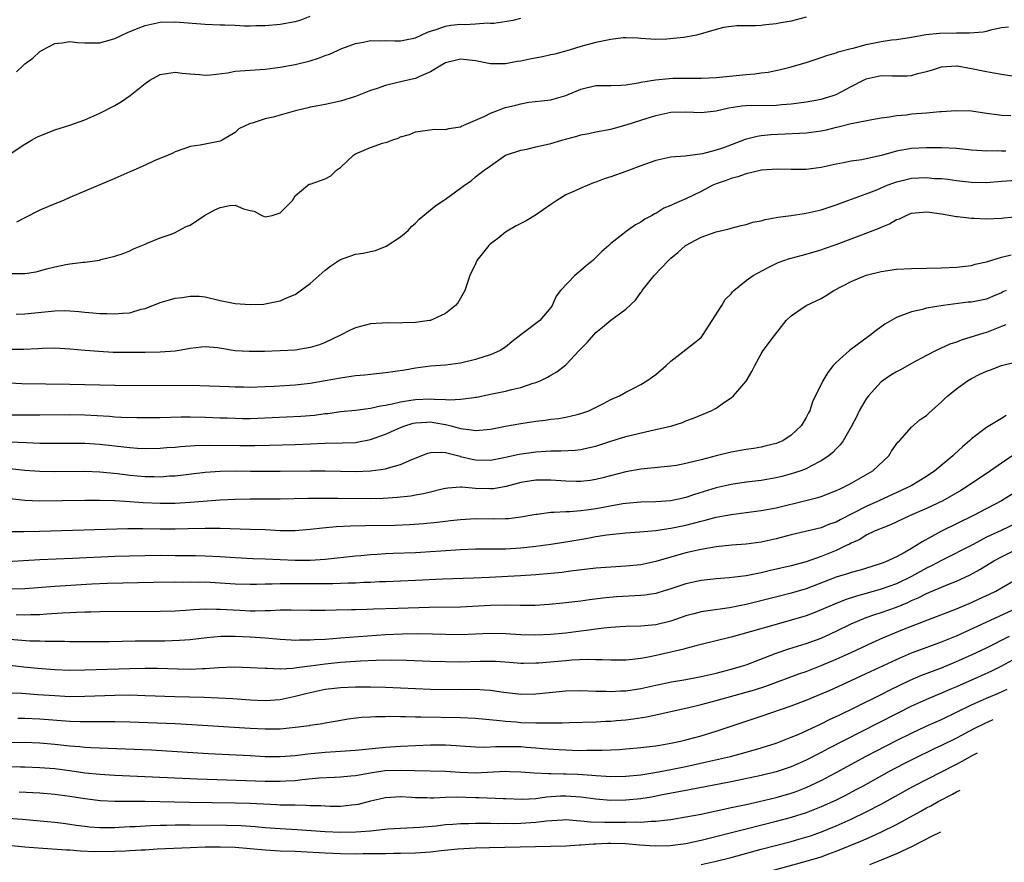
# Model space of a CAD drawing. Units: inches. Extents: x 2502000 to 2503769, y 1473000 to 1476000.
# Drawn here: x 2502392 to 2502523, y 1473313 to 1473425 of the extents above; entities that cross this region are included whole.
import ezdxf

# ---------------------------------------------------------------- set-up
doc = ezdxf.new("R2010")
doc.units = ezdxf.units.IN
doc.header["$MEASUREMENT"] = 0
doc.layers.add('LD25021473_2ft', color=26, linetype='Continuous')

msp = doc.modelspace()

# ---------------------------------------------------------------- linework, layer by layer
at = {"layer": 'LD25021473_2ft'}
for points, elevation in [([(2502391.9, 1473418.1), (2502392.81, 1473419), (2502393, 1473419.17), (2502394.07, 1473419.93), (2502395, 1473420.82), (2502395.3, 1473421), (2502397, 1473421.88), (2502397.98, 1473421.98), (2502399, 1473422.14), (2502400, 1473422), (2502401, 1473421.96), (2502403, 1473421.98), (2502405, 1473422.55), (2502406.66, 1473423.34), (2502408.07, 1473423.93), (2502409, 1473424.27), (2502411, 1473424.71), (2502413, 1473424.78), (2502417, 1473424.44), (2502419, 1473424.37), (2502419.63, 1473424.37), (2502421, 1473424.31), (2502422.23, 1473424.23), (2502423, 1473424.23), (2502423.73, 1473424.27), (2502425, 1473424.26), (2502427, 1473424.44), (2502429, 1473424.79), (2502429.66, 1473425), (2502431, 1473425.53)], 8408), ([(2502390.9, 1473407.1), (2502393, 1473408.48), (2502393.89, 1473409), (2502394.6, 1473409.4), (2502395, 1473409.59), (2502396, 1473410), (2502397, 1473410.37), (2502399, 1473411.01), (2502401, 1473411.73), (2502403, 1473412.59), (2502405, 1473413.62), (2502405.85, 1473414.15), (2502407.04, 1473414.96), (2502409, 1473416.56), (2502409.63, 1473417), (2502411, 1473417.76), (2502411.87, 1473417.87), (2502413, 1473418.06), (2502413.93, 1473417.93), (2502415, 1473417.82), (2502416.26, 1473417.74), (2502417, 1473417.66), (2502417.7, 1473417.7), (2502419.99, 1473417.99), (2502421, 1473418.18), (2502423, 1473418.34), (2502423.64, 1473418.36), (2502425, 1473418.47), (2502427, 1473418.71), (2502429, 1473419.09), (2502431, 1473419.58), (2502432.09, 1473419.91), (2502433, 1473420.27), (2502433.56, 1473420.44), (2502435.19, 1473421.19), (2502437, 1473421.87), (2502438.07, 1473422.07), (2502439, 1473422.28), (2502440.23, 1473422.23), (2502441, 1473422.29), (2502442.23, 1473422.23), (2502443, 1473422.24), (2502445, 1473422.65), (2502446.61, 1473423.39), (2502447, 1473423.53), (2502447.73, 1473423.73), (2502449, 1473424.19), (2502449.7, 1473424.3), (2502451, 1473424.44), (2502451.58, 1473424.42), (2502453, 1473424.5), (2502454.61, 1473424.61), (2502455, 1473424.57), (2502455.43, 1473424.57), (2502457.17, 1473424.83), (2502458.01, 1473425), (2502459, 1473425.25)], 8410), ([(2502391.27, 1473391.27), (2502393, 1473391.27), (2502394.5, 1473391.5), (2502395.87, 1473391.87), (2502397, 1473392.16), (2502398.45, 1473392.45), (2502399, 1473392.55), (2502400.78, 1473392.78), (2502401, 1473392.79), (2502402.94, 1473393.06), (2502403.12, 1473393.12), (2502405, 1473393.56), (2502406.08, 1473393.92), (2502407, 1473394.3), (2502407.45, 1473394.55), (2502408.58, 1473395), (2502409, 1473395.19), (2502409.28, 1473395.28), (2502411, 1473396), (2502412.49, 1473396.49), (2502413, 1473396.72), (2502414.48, 1473397.52), (2502415, 1473397.71), (2502416.9, 1473399), (2502418.28, 1473399.72), (2502419, 1473400.07), (2502420.31, 1473400.31), (2502421, 1473400.35), (2502422.12, 1473399.88), (2502423, 1473399.66), (2502423.54, 1473399.54), (2502424.54, 1473399), (2502425, 1473398.82), (2502425.93, 1473399), (2502427, 1473399.33), (2502428.61, 1473401), (2502429, 1473401.62), (2502430.65, 1473403), (2502430.85, 1473403.15), (2502431, 1473403.16), (2502432.34, 1473403.66), (2502433, 1473403.85), (2502433.73, 1473404.27), (2502434.5, 1473405), (2502435, 1473405.39), (2502436.73, 1473407), (2502437, 1473407.17), (2502439, 1473408.05), (2502440.6, 1473408.6), (2502441, 1473408.71), (2502441.24, 1473408.76), (2502441.85, 1473409), (2502442.71, 1473409.29), (2502443, 1473409.44), (2502444.22, 1473409.78), (2502445, 1473410.12), (2502447.52, 1473410.48), (2502449, 1473410.41), (2502449.42, 1473410.58), (2502451, 1473410.78), (2502451.14, 1473410.86), (2502453, 1473411.66), (2502454.21, 1473412.21), (2502455, 1473412.61), (2502456.04, 1473413), (2502456.73, 1473413.27), (2502457, 1473413.35), (2502458.35, 1473413.65), (2502459, 1473413.86), (2502460.07, 1473414.07), (2502461.77, 1473414.23), (2502463, 1473414.38), (2502463.47, 1473414.53), (2502465, 1473414.97), (2502467, 1473415.81), (2502469, 1473416.27), (2502471, 1473416.29), (2502472.33, 1473416.33), (2502473, 1473416.39), (2502474.64, 1473416.64), (2502475, 1473416.72), (2502476.95, 1473417.05), (2502478.77, 1473417.23), (2502479.26, 1473417.26), (2502481.28, 1473417.28), (2502483, 1473417.25), (2502485, 1473417.34), (2502489, 1473417.75), (2502490.16, 1473417.84), (2502491, 1473417.96), (2502491.93, 1473418.07), (2502493.6, 1473418.4), (2502495, 1473418.75), (2502497, 1473419.35), (2502499, 1473420), (2502499.73, 1473420.27), (2502501, 1473420.63), (2502501.25, 1473420.75), (2502503, 1473421.21), (2502503.27, 1473421.27), (2502505, 1473421.75), (2502507, 1473422.16), (2502508.36, 1473422.36), (2502509, 1473422.42), (2502511, 1473422.72), (2502512.94, 1473423.06), (2502514.73, 1473423.27), (2502517, 1473423.31), (2502518.72, 1473423.28), (2502520.57, 1473423.43), (2502521, 1473423.53), (2502521.75, 1473423.75), (2502523, 1473424.01), (2502523.91, 1473424.09)], 8414), ([(2502497, 1473425.36), (2502495, 1473424.86), (2502493.42, 1473424.58), (2502493, 1473424.48), (2502491.64, 1473424.36), (2502491, 1473424.29), (2502490.24, 1473424.24), (2502487.78, 1473424.22), (2502487, 1473424.13), (2502486, 1473424), (2502485, 1473423.76), (2502482.88, 1473423.12), (2502482.39, 1473423), (2502481, 1473422.72), (2502480.69, 1473422.69), (2502478.45, 1473422.45), (2502477, 1473422.41), (2502475, 1473422.54), (2502474.58, 1473422.58), (2502473, 1473422.65), (2502472.63, 1473422.63), (2502471, 1473422.43), (2502469, 1473422.01), (2502467.67, 1473421.67), (2502467, 1473421.49), (2502465.46, 1473421), (2502463.54, 1473420.46), (2502463, 1473420.36), (2502461.9, 1473420.1), (2502460.21, 1473419.79), (2502459, 1473419.52), (2502458.54, 1473419.46), (2502457, 1473419.17), (2502455, 1473419.18), (2502453, 1473419.57), (2502451, 1473419.79), (2502449, 1473419.29), (2502448.47, 1473419), (2502447, 1473418.12), (2502445.44, 1473417.44), (2502445, 1473417.23), (2502443.97, 1473417), (2502442.67, 1473416.67), (2502441, 1473416.3), (2502439.9, 1473415.9), (2502439, 1473415.61), (2502437, 1473414.84), (2502435, 1473414.22), (2502433, 1473413.78), (2502431.5, 1473413.5), (2502431, 1473413.39), (2502430.7, 1473413.3), (2502429.38, 1473413), (2502428.87, 1473412.87), (2502426.06, 1473412.06), (2502425, 1473411.84), (2502423.26, 1473411.26), (2502423, 1473411.23), (2502421.5, 1473410.5), (2502421, 1473410.03), (2502419.28, 1473409), (2502419, 1473408.86), (2502416.35, 1473408.35), (2502415, 1473408.17), (2502414.15, 1473407.85), (2502413, 1473407.47), (2502412.7, 1473407.3), (2502412.06, 1473407), (2502410.24, 1473406.24), (2502409, 1473405.69), (2502407.51, 1473405), (2502407, 1473404.79), (2502405, 1473403.91), (2502401, 1473402.24), (2502399, 1473401.39), (2502398.16, 1473401), (2502397.34, 1473400.66), (2502397, 1473400.55), (2502395, 1473399.71), (2502393, 1473398.68), (2502391.91, 1473398.09)], 8412), ([(2502391.85, 1473385.85), (2502393, 1473385.9), (2502397, 1473386.29), (2502398.32, 1473386.32), (2502399, 1473386.29), (2502400.21, 1473386.21), (2502401, 1473386.11), (2502402.04, 1473386.04), (2502403, 1473385.94), (2502403.93, 1473385.93), (2502405, 1473385.88), (2502405.99, 1473385.99), (2502407, 1473386.04), (2502408.5, 1473386.5), (2502409, 1473386.61), (2502410.72, 1473387.28), (2502411, 1473387.41), (2502412.26, 1473387.74), (2502413, 1473387.98), (2502413.93, 1473388.07), (2502415, 1473388.26), (2502416.23, 1473388.23), (2502417, 1473388.17), (2502419, 1473387.69), (2502421, 1473387.26), (2502423, 1473387.12), (2502424.8, 1473387.2), (2502425, 1473387.22), (2502427, 1473387.62), (2502427.95, 1473388.05), (2502429, 1473388.48), (2502431, 1473389.94), (2502433, 1473391.69), (2502433.73, 1473392.27), (2502434.91, 1473393.09), (2502435, 1473393.13), (2502437, 1473393.82), (2502438.03, 1473393.97), (2502439, 1473394.2), (2502439.66, 1473394.34), (2502441.11, 1473394.89), (2502443, 1473396.13), (2502444.01, 1473397), (2502444.49, 1473397.51), (2502445, 1473397.96), (2502445.51, 1473398.49), (2502447.7, 1473400.3), (2502448.72, 1473401), (2502449, 1473401.17), (2502451, 1473402.62), (2502451.51, 1473403), (2502452.4, 1473403.6), (2502453, 1473404.13), (2502454.15, 1473405), (2502455, 1473405.61), (2502457, 1473407), (2502459, 1473407.7), (2502459.83, 1473407.83), (2502461, 1473408.14), (2502462.42, 1473408.42), (2502463, 1473408.56), (2502464.47, 1473409), (2502466.46, 1473409.54), (2502467, 1473409.73), (2502468.08, 1473409.92), (2502469, 1473410.13), (2502471, 1473410.47), (2502473.05, 1473411.05), (2502475, 1473411.69), (2502477, 1473412.31), (2502479, 1473412.72), (2502481, 1473412.78), (2502483, 1473412.69), (2502485, 1473412.92), (2502486.69, 1473413.31), (2502488.44, 1473413.56), (2502489, 1473413.61), (2502493, 1473413.69), (2502493.76, 1473413.76), (2502495, 1473413.85), (2502496.04, 1473413.96), (2502497, 1473414.11), (2502497.77, 1473414.23), (2502499, 1473414.47), (2502499.42, 1473414.58), (2502500.73, 1473415), (2502501, 1473415.1), (2502503, 1473416.15), (2502504.63, 1473417), (2502505, 1473417.17), (2502507, 1473417.62), (2502508.44, 1473417.56), (2502510.43, 1473417.57), (2502511, 1473417.62), (2502511.88, 1473417.88), (2502513, 1473418.14), (2502513.66, 1473418.34), (2502515, 1473418.79), (2502517, 1473418.91), (2502517.1, 1473418.9), (2502519, 1473418.56), (2502521, 1473418.15), (2502521.98, 1473417.98), (2502523, 1473417.79), (2502525, 1473417.49)], 8416), ([(2502524.23, 1473412.23), (2502523, 1473412.31), (2502522.37, 1473412.37), (2502521, 1473412.58), (2502519, 1473412.85), (2502516.93, 1473412.93), (2502515, 1473412.78), (2502514.78, 1473412.78), (2502513, 1473412.61), (2502511, 1473412.46), (2502510.36, 1473412.36), (2502509, 1473412.26), (2502508.07, 1473412.07), (2502507, 1473411.96), (2502505.73, 1473411.73), (2502503.25, 1473411.25), (2502503, 1473411.17), (2502501.27, 1473410.73), (2502501, 1473410.68), (2502499.65, 1473410.35), (2502499, 1473410.22), (2502497, 1473409.95), (2502496.12, 1473409.88), (2502492.3, 1473409.7), (2502491, 1473409.58), (2502490.49, 1473409.51), (2502488.9, 1473409.1), (2502486, 1473408), (2502485, 1473407.66), (2502483.2, 1473407.2), (2502480.9, 1473406.9), (2502479, 1473406.73), (2502477, 1473406.29), (2502475, 1473405.58), (2502473, 1473404.82), (2502471, 1473404.13), (2502470.12, 1473403.88), (2502469, 1473403.43), (2502468.67, 1473403.33), (2502467, 1473402.62), (2502466.27, 1473402.27), (2502465, 1473401.72), (2502463.81, 1473401), (2502463, 1473400.46), (2502460.96, 1473399.04), (2502459.74, 1473398.26), (2502459, 1473397.93), (2502458.4, 1473397.6), (2502457, 1473396.78), (2502455.94, 1473395.94), (2502455, 1473395.23), (2502454.74, 1473395), (2502453.18, 1473393), (2502453, 1473392.54), (2502452.23, 1473391), (2502451.57, 1473389), (2502451, 1473388), (2502450.62, 1473387.38), (2502450.34, 1473387), (2502449, 1473385.95), (2502447, 1473385.02), (2502446.87, 1473385), (2502445, 1473384.74), (2502443.31, 1473384.69), (2502443, 1473384.65), (2502441.32, 1473384.68), (2502439, 1473384.56), (2502437, 1473384.05), (2502436.29, 1473383.71), (2502434.92, 1473383), (2502433, 1473382.09), (2502432.23, 1473381.77), (2502431, 1473381.4), (2502429, 1473381.07), (2502427, 1473380.95), (2502424.9, 1473380.9), (2502422.88, 1473380.88), (2502420.99, 1473380.99), (2502418.63, 1473381.37), (2502417, 1473381.51), (2502416.53, 1473381.47), (2502415, 1473381.28), (2502414.77, 1473381.23), (2502413.54, 1473381), (2502413, 1473380.92), (2502411, 1473380.78), (2502409, 1473380.74), (2502407, 1473380.73), (2502404.77, 1473380.77), (2502402.87, 1473380.87), (2502401.02, 1473381.02), (2502399, 1473381.21), (2502397, 1473381.33), (2502395.3, 1473381.3), (2502394.74, 1473381.26), (2502392.83, 1473381.17), (2502389, 1473381.16)], 8418), ([(2502523.56, 1473407.56), (2502523, 1473407.56), (2502522.42, 1473407.58), (2502521, 1473407.54), (2502520.41, 1473407.59), (2502519, 1473407.67), (2502517, 1473407.88), (2502515, 1473407.97), (2502513, 1473407.97), (2502511, 1473407.88), (2502509, 1473407.53), (2502508.57, 1473407.43), (2502506.97, 1473406.97), (2502504.4, 1473406.4), (2502503, 1473406.2), (2502501.98, 1473405.98), (2502501, 1473405.81), (2502499, 1473405.37), (2502497, 1473405.12), (2502495, 1473405.1), (2502493.16, 1473405.16), (2502491.03, 1473405.03), (2502489, 1473404.53), (2502487.89, 1473404.11), (2502487, 1473403.91), (2502486.35, 1473403.65), (2502485, 1473403.18), (2502484.59, 1473403), (2502483, 1473402.17), (2502481, 1473401.2), (2502479.45, 1473400.55), (2502479, 1473400.31), (2502478.06, 1473399.94), (2502477, 1473399.27), (2502476.81, 1473399.19), (2502476.49, 1473399), (2502475.52, 1473398.48), (2502475, 1473398.09), (2502474.26, 1473397.75), (2502473.2, 1473397), (2502472.18, 1473396.18), (2502471, 1473395.26), (2502470.72, 1473395), (2502469.8, 1473394.2), (2502469, 1473393.39), (2502468.59, 1473393), (2502467.7, 1473392.3), (2502467, 1473391.67), (2502466.19, 1473391), (2502464.3, 1473389), (2502463.74, 1473388.26), (2502463.18, 1473387), (2502463, 1473386.73), (2502461.53, 1473385), (2502459, 1473383.08), (2502457.84, 1473382.16), (2502457, 1473381.48), (2502456.28, 1473381), (2502455, 1473380.44), (2502454.23, 1473380.23), (2502453, 1473379.84), (2502451, 1473379.34), (2502449, 1473379.05), (2502447, 1473378.92), (2502445, 1473378.67), (2502443.59, 1473378.41), (2502441, 1473378.04), (2502439, 1473377.84), (2502438.25, 1473377.75), (2502437, 1473377.64), (2502436.46, 1473377.54), (2502435, 1473377.34), (2502433, 1473376.96), (2502431, 1473376.62), (2502429, 1473376.41), (2502426.21, 1473376.21), (2502425, 1473376.16), (2502423, 1473376.11), (2502422.14, 1473376.14), (2502421, 1473376.14), (2502420.19, 1473376.19), (2502416.3, 1473376.3), (2502405, 1473376.35), (2502403, 1473376.39), (2502399, 1473376.5), (2502392.6, 1473376.6), (2502391, 1473376.66)], 8420), ([(2502391, 1473372.45), (2502392.47, 1473372.47), (2502395, 1473372.46), (2502399, 1473372.49), (2502401, 1473372.45), (2502404.27, 1473372.27), (2502405, 1473372.2), (2502405.85, 1473372.15), (2502407.9, 1473372.1), (2502411, 1473372.1), (2502413.83, 1473372.17), (2502415, 1473372.18), (2502417, 1473372.16), (2502419, 1473372.07), (2502419.95, 1473372.05), (2502421, 1473371.99), (2502421.97, 1473371.97), (2502423, 1473371.98), (2502425.92, 1473372.08), (2502429.72, 1473372.28), (2502431.57, 1473372.43), (2502433, 1473372.62), (2502433.36, 1473372.64), (2502435, 1473372.88), (2502437, 1473373.08), (2502438.69, 1473373.31), (2502439, 1473373.33), (2502440.33, 1473373.67), (2502441, 1473373.74), (2502441.9, 1473373.9), (2502443, 1473374.2), (2502444.39, 1473374.39), (2502445, 1473374.51), (2502447, 1473374.58), (2502447.47, 1473374.53), (2502449, 1473374.51), (2502449.55, 1473374.45), (2502451, 1473374.52), (2502452.78, 1473374.78), (2502453, 1473374.79), (2502453.18, 1473374.82), (2502455, 1473375.21), (2502457, 1473375.61), (2502457.83, 1473375.83), (2502459, 1473376.08), (2502460.66, 1473376.66), (2502461, 1473376.75), (2502461.6, 1473377), (2502462.55, 1473377.45), (2502463, 1473377.73), (2502463.83, 1473378.17), (2502465, 1473379.12), (2502466.77, 1473381), (2502467.88, 1473382.12), (2502469, 1473383.4), (2502469.9, 1473384.1), (2502471, 1473385.04), (2502473, 1473386.51), (2502474.29, 1473387.71), (2502475, 1473388.73), (2502475.12, 1473388.88), (2502475.19, 1473389), (2502476.77, 1473391), (2502478.66, 1473393), (2502479, 1473393.32), (2502479.92, 1473394.08), (2502480.95, 1473395), (2502483, 1473396.09), (2502485, 1473396.8), (2502486.77, 1473397.23), (2502487, 1473397.31), (2502488.36, 1473397.64), (2502489, 1473397.78), (2502489.92, 1473398.08), (2502491, 1473398.27), (2502491.54, 1473398.46), (2502493, 1473398.7), (2502493.24, 1473398.76), (2502495, 1473398.99), (2502496.74, 1473399.26), (2502497, 1473399.29), (2502499, 1473399.75), (2502501, 1473400.42), (2502502.53, 1473401), (2502505, 1473401.87), (2502506.42, 1473402.42), (2502507.78, 1473403), (2502508.65, 1473403.35), (2502509, 1473403.46), (2502509.58, 1473403.58), (2502511, 1473403.94), (2502512, 1473404.01), (2502513, 1473404.03), (2502514.07, 1473403.93), (2502515, 1473403.9), (2502515.84, 1473403.84), (2502517, 1473403.66), (2502519, 1473403.41), (2502521, 1473403.36), (2502523, 1473403.56), (2502525, 1473403.7)], 8422), ([(2502391, 1473368.88), (2502393.24, 1473368.76), (2502395, 1473368.69), (2502397, 1473368.68), (2502399.3, 1473368.7), (2502401, 1473368.68), (2502403, 1473368.57), (2502405, 1473368.34), (2502405.77, 1473368.23), (2502407, 1473368.1), (2502407.98, 1473368.02), (2502409, 1473367.97), (2502411, 1473368.01), (2502411.9, 1473368.1), (2502413, 1473368.17), (2502413.74, 1473368.26), (2502415.62, 1473368.38), (2502417.58, 1473368.42), (2502421.62, 1473368.38), (2502423.62, 1473368.38), (2502425.59, 1473368.41), (2502429, 1473368.5), (2502433, 1473368.67), (2502435.29, 1473368.71), (2502437, 1473368.78), (2502437.19, 1473368.81), (2502439, 1473369.15), (2502441, 1473369.87), (2502443, 1473370.79), (2502443.56, 1473371), (2502444.67, 1473371.33), (2502445, 1473371.39), (2502446.52, 1473371.48), (2502447, 1473371.5), (2502447.45, 1473371.45), (2502449, 1473371.18), (2502449.74, 1473371), (2502451, 1473370.65), (2502452.47, 1473370.47), (2502453, 1473370.35), (2502454.51, 1473370.51), (2502455, 1473370.53), (2502457, 1473370.95), (2502459, 1473371.31), (2502461, 1473371.59), (2502462.25, 1473371.75), (2502463, 1473371.87), (2502464.02, 1473371.98), (2502465, 1473372.16), (2502466.52, 1473372.52), (2502467, 1473372.61), (2502467.29, 1473372.71), (2502468.08, 1473373), (2502468.71, 1473373.29), (2502470.04, 1473373.96), (2502471, 1473374.48), (2502472.16, 1473375), (2502473, 1473375.49), (2502473.96, 1473375.96), (2502475, 1473376.51), (2502475.8, 1473377), (2502477, 1473377.84), (2502478.37, 1473379), (2502479, 1473379.58), (2502481, 1473381.14), (2502483, 1473382.75), (2502483.19, 1473383), (2502485.76, 1473387), (2502486.21, 1473387.79), (2502487, 1473388.58), (2502487.19, 1473388.81), (2502487.39, 1473389), (2502489, 1473390.32), (2502489.95, 1473391), (2502491.92, 1473392.08), (2502493.29, 1473392.71), (2502494.76, 1473393.24), (2502495, 1473393.31), (2502496.32, 1473393.68), (2502497, 1473393.82), (2502497.88, 1473394.12), (2502499, 1473394.41), (2502499.42, 1473394.58), (2502501, 1473395.12), (2502503, 1473395.86), (2502504.41, 1473396.41), (2502505, 1473396.62), (2502506.7, 1473397.3), (2502507, 1473397.45), (2502508.11, 1473397.89), (2502509, 1473398.43), (2502509.44, 1473398.56), (2502510.29, 1473399), (2502511, 1473399.28), (2502512.57, 1473399.43), (2502513, 1473399.49), (2502513.41, 1473399.41), (2502515, 1473399.2), (2502517, 1473398.87), (2502517.13, 1473398.87), (2502519, 1473398.65), (2502519.35, 1473398.65), (2502521, 1473398.53), (2502523, 1473398.64), (2502523.32, 1473398.68), (2502525.15, 1473398.85)], 8424), ([(2502391, 1473365.33), (2502393, 1473365.1), (2502395, 1473364.95), (2502397, 1473364.92), (2502401, 1473364.94), (2502403, 1473364.88), (2502405.35, 1473364.65), (2502407, 1473364.43), (2502409, 1473364.24), (2502410.24, 1473364.24), (2502411, 1473364.21), (2502412.32, 1473364.32), (2502413, 1473364.35), (2502417, 1473364.81), (2502419, 1473364.94), (2502421.01, 1473364.99), (2502423.03, 1473364.97), (2502425, 1473364.94), (2502427, 1473364.94), (2502431.01, 1473365.01), (2502433, 1473364.99), (2502435, 1473364.94), (2502437, 1473364.91), (2502439, 1473364.98), (2502441, 1473365.26), (2502441.4, 1473365.4), (2502443, 1473365.83), (2502444.51, 1473366.51), (2502446.65, 1473367.35), (2502447, 1473367.42), (2502448.52, 1473367.48), (2502449, 1473367.42), (2502450.94, 1473366.94), (2502451, 1473366.93), (2502452.54, 1473366.54), (2502453, 1473366.45), (2502455, 1473366.42), (2502457, 1473366.81), (2502458.78, 1473367.22), (2502461, 1473367.55), (2502462.38, 1473367.62), (2502463, 1473367.68), (2502464.33, 1473367.67), (2502466.23, 1473367.77), (2502467, 1473367.85), (2502467.96, 1473368.04), (2502469, 1473368.29), (2502471, 1473368.94), (2502473, 1473369.56), (2502476.38, 1473370.38), (2502477, 1473370.49), (2502479.14, 1473371), (2502480.55, 1473371.45), (2502481, 1473371.66), (2502481.99, 1473372.01), (2502484.35, 1473373), (2502485, 1473373.33), (2502486.13, 1473374.13), (2502487, 1473374.72), (2502487.32, 1473375), (2502489, 1473376.93), (2502489.78, 1473378.22), (2502490.17, 1473379), (2502491, 1473380.58), (2502491.28, 1473381), (2502492.8, 1473383), (2502494.35, 1473385), (2502495, 1473385.64), (2502497, 1473387), (2502499, 1473387.95), (2502499.67, 1473388.33), (2502500.68, 1473389), (2502503, 1473390.21), (2502505, 1473391.03), (2502507, 1473391.52), (2502509, 1473391.82), (2502511, 1473391.95), (2502515, 1473392.01), (2502517, 1473392.1), (2502519, 1473392.33), (2502519.51, 1473392.49), (2502521, 1473392.82), (2502523, 1473393.45), (2502524.26, 1473393.74)], 8426), ([(2502523.61, 1473389), (2502523.19, 1473388.81), (2502523, 1473388.7), (2502521.81, 1473388.19), (2502521, 1473387.87), (2502519, 1473387.47), (2502518.57, 1473387.43), (2502515.23, 1473387), (2502513, 1473386.64), (2502512.49, 1473386.49), (2502511, 1473386.17), (2502509.61, 1473385.61), (2502509, 1473385.41), (2502507.48, 1473384.52), (2502506.32, 1473383.68), (2502505.49, 1473383), (2502502.77, 1473381), (2502501, 1473379.4), (2502500.6, 1473379), (2502499.9, 1473378.1), (2502499.2, 1473377), (2502497.84, 1473374.17), (2502497.47, 1473373), (2502497.3, 1473372.7), (2502497, 1473372.1), (2502496.58, 1473371.42), (2502496.35, 1473371), (2502495, 1473369.73), (2502493.88, 1473369), (2502493, 1473368.63), (2502491.69, 1473368.31), (2502491, 1473368.15), (2502490.01, 1473367.99), (2502489, 1473367.84), (2502487, 1473367.48), (2502485, 1473366.99), (2502483, 1473366.48), (2502482.27, 1473366.27), (2502481, 1473365.96), (2502479.73, 1473365.72), (2502479, 1473365.61), (2502475, 1473365.23), (2502473, 1473364.87), (2502469.93, 1473364.07), (2502469, 1473363.85), (2502468.27, 1473363.73), (2502467, 1473363.59), (2502466.42, 1473363.58), (2502465, 1473363.61), (2502463, 1473363.74), (2502461, 1473363.74), (2502459, 1473363.44), (2502457.07, 1473362.93), (2502455.38, 1473362.62), (2502455, 1473362.59), (2502453, 1473362.65), (2502451.18, 1473362.82), (2502451, 1473362.82), (2502449.3, 1473362.7), (2502449, 1473362.65), (2502448.55, 1473362.55), (2502447, 1473362.17), (2502446.08, 1473361.92), (2502445, 1473361.75), (2502444.37, 1473361.63), (2502442.57, 1473361.43), (2502440.68, 1473361.32), (2502439, 1473361.29), (2502434.67, 1473361.33), (2502430.68, 1473361.32), (2502427, 1473361.23), (2502423, 1473361.22), (2502421, 1473361.19), (2502419, 1473361.09), (2502415, 1473360.77), (2502413, 1473360.66), (2502411, 1473360.66), (2502408.76, 1473360.76), (2502407, 1473360.89), (2502405, 1473360.99), (2502403, 1473361.03), (2502400.97, 1473361.03), (2502394.97, 1473360.97), (2502393, 1473361.06), (2502391, 1473361.28)], 8428), ([(2502523.56, 1473384.44), (2502523, 1473384.19), (2502521, 1473383.42), (2502520.66, 1473383.34), (2502517.62, 1473382.38), (2502517, 1473382.14), (2502516.14, 1473381.86), (2502514.31, 1473381), (2502513, 1473380.33), (2502511, 1473379.27), (2502509.55, 1473378.45), (2502509, 1473378.17), (2502508.27, 1473377.73), (2502507, 1473376.85), (2502505.3, 1473375), (2502505, 1473374.58), (2502504.07, 1473373), (2502503.72, 1473372.28), (2502503, 1473370.87), (2502501.91, 1473369), (2502501.54, 1473368.46), (2502501, 1473367.93), (2502500.55, 1473367.45), (2502500.02, 1473367), (2502499, 1473366.31), (2502497.61, 1473365.61), (2502497, 1473365.27), (2502496.28, 1473365), (2502495.32, 1473364.68), (2502493.74, 1473364.26), (2502493, 1473364.09), (2502491, 1473363.72), (2502489, 1473363.47), (2502487, 1473363.19), (2502485, 1473362.73), (2502482.15, 1473361.85), (2502481, 1473361.46), (2502480.62, 1473361.38), (2502479, 1473361), (2502477, 1473360.86), (2502475, 1473360.81), (2502473, 1473360.66), (2502472.6, 1473360.6), (2502470.18, 1473360.18), (2502469, 1473359.96), (2502467.78, 1473359.78), (2502467, 1473359.69), (2502465.56, 1473359.56), (2502465, 1473359.56), (2502463.44, 1473359.44), (2502463, 1473359.45), (2502461.2, 1473359.2), (2502461, 1473359.19), (2502459, 1473358.83), (2502457.37, 1473358.63), (2502457, 1473358.6), (2502455.44, 1473358.56), (2502453, 1473358.6), (2502451, 1473358.5), (2502449.67, 1473358.33), (2502449, 1473358.27), (2502447.88, 1473358.12), (2502446.06, 1473357.94), (2502444.2, 1473357.8), (2502442.28, 1473357.72), (2502438.32, 1473357.68), (2502436.36, 1473357.64), (2502434.46, 1473357.54), (2502432.63, 1473357.37), (2502431, 1473357.17), (2502429, 1473357.01), (2502426.97, 1473357.03), (2502425, 1473357.13), (2502423, 1473357.21), (2502419, 1473357.33), (2502418.69, 1473357.31), (2502417, 1473357.32), (2502414.74, 1473357.26), (2502413, 1473357.24), (2502411, 1473357.25), (2502408.72, 1473357.28), (2502406.73, 1473357.27), (2502394.94, 1473356.94), (2502392.89, 1473356.89), (2502391, 1473356.88)], 8430), ([(2502389.16, 1473352.84), (2502395, 1473353.18), (2502399.36, 1473353.36), (2502405, 1473353.63), (2502407, 1473353.7), (2502409, 1473353.74), (2502411, 1473353.76), (2502413, 1473353.75), (2502415.71, 1473353.71), (2502417, 1473353.68), (2502419, 1473353.59), (2502421, 1473353.46), (2502423.34, 1473353.34), (2502425, 1473353.3), (2502429, 1473353.11), (2502431, 1473353.11), (2502433, 1473353.25), (2502437, 1473353.69), (2502437.74, 1473353.74), (2502439, 1473353.87), (2502439.91, 1473353.91), (2502441, 1473353.99), (2502442.02, 1473354.02), (2502445, 1473354.14), (2502447, 1473354.26), (2502448.37, 1473354.37), (2502451, 1473354.55), (2502453, 1473354.61), (2502454.6, 1473354.6), (2502457, 1473354.64), (2502459, 1473354.76), (2502461, 1473354.98), (2502463, 1473355.26), (2502465, 1473355.56), (2502467.96, 1473356.04), (2502469, 1473356.24), (2502470.48, 1473356.48), (2502473, 1473356.75), (2502474.87, 1473356.87), (2502477, 1473357.05), (2502478.68, 1473357.32), (2502479, 1473357.35), (2502481, 1473357.79), (2502481.98, 1473358.02), (2502483, 1473358.32), (2502483.57, 1473358.43), (2502485, 1473358.83), (2502487, 1473359.2), (2502491, 1473359.7), (2502493, 1473360.08), (2502496.96, 1473361.04), (2502498.56, 1473361.44), (2502499, 1473361.58), (2502500.03, 1473361.97), (2502501, 1473362.37), (2502501.42, 1473362.58), (2502502.32, 1473363), (2502502.76, 1473363.24), (2502505.85, 1473365), (2502508.01, 1473367), (2502508.37, 1473367.63), (2502509.2, 1473368.8), (2502509.42, 1473369), (2502511, 1473370.81), (2502512.18, 1473371.82), (2502513, 1473372.36), (2502513.31, 1473372.69), (2502515, 1473374.17), (2502515.4, 1473374.6), (2502515.85, 1473375), (2502517, 1473375.92), (2502518.48, 1473377), (2502519, 1473377.31), (2502520.13, 1473377.87), (2502521, 1473378.28), (2502521.54, 1473378.46), (2502523, 1473379), (2502525, 1473379.51)], 8432), ([(2502523.63, 1473372.37), (2502523, 1473371.97), (2502521, 1473370.77), (2502519, 1473369.25), (2502518.74, 1473369), (2502517.79, 1473368.21), (2502516.76, 1473367.24), (2502516.52, 1473367), (2502514.12, 1473365), (2502513, 1473364.25), (2502510.95, 1473363), (2502506.69, 1473361), (2502505, 1473360.26), (2502501.51, 1473358.49), (2502501, 1473358.19), (2502500.12, 1473357.88), (2502499, 1473357.41), (2502495, 1473356.46), (2502493, 1473355.94), (2502491, 1473355.51), (2502489, 1473355.25), (2502487.09, 1473355.09), (2502485, 1473354.87), (2502483, 1473354.53), (2502481, 1473354.08), (2502479, 1473353.53), (2502477, 1473352.95), (2502475, 1473352.5), (2502473, 1473352.3), (2502471, 1473352.2), (2502469, 1473352.04), (2502465.65, 1473351.65), (2502464.51, 1473351.49), (2502463, 1473351.32), (2502461, 1473351.14), (2502458.98, 1473351.02), (2502454.81, 1473350.81), (2502452.72, 1473350.72), (2502448.58, 1473350.58), (2502445, 1473350.4), (2502441, 1473350.24), (2502440.22, 1473350.22), (2502439, 1473350.16), (2502438.14, 1473350.14), (2502437, 1473350.07), (2502436.05, 1473350.05), (2502435, 1473349.99), (2502433.98, 1473349.98), (2502433, 1473349.95), (2502431, 1473349.95), (2502429, 1473349.98), (2502427.96, 1473349.96), (2502427, 1473349.97), (2502425.91, 1473349.91), (2502425, 1473349.9), (2502423.86, 1473349.86), (2502423, 1473349.85), (2502421, 1473349.93), (2502419, 1473350.07), (2502417, 1473350.17), (2502416.16, 1473350.16), (2502415, 1473350.18), (2502414.16, 1473350.16), (2502413, 1473350.17), (2502410.14, 1473350.14), (2502406.06, 1473350.06), (2502404.01, 1473350.01), (2502401.92, 1473349.92), (2502397, 1473349.6), (2502393, 1473349.31), (2502391, 1473349.24)], 8434), ([(2502524.77, 1473367.23), (2502523, 1473366.03), (2502521.54, 1473365), (2502518.58, 1473363), (2502517.6, 1473362.4), (2502515.17, 1473361), (2502513, 1473359.98), (2502510.77, 1473359), (2502508.2, 1473357.8), (2502507, 1473357.34), (2502506.77, 1473357.23), (2502506.2, 1473357), (2502505, 1473356.43), (2502504.12, 1473355.88), (2502503, 1473355.39), (2502502.75, 1473355.25), (2502502.25, 1473355), (2502501, 1473354.41), (2502499, 1473353.59), (2502497, 1473352.89), (2502495.49, 1473352.51), (2502495, 1473352.36), (2502492.27, 1473351.73), (2502491, 1473351.41), (2502489, 1473351.01), (2502486.76, 1473350.76), (2502485, 1473350.64), (2502483, 1473350.4), (2502481, 1473349.94), (2502479, 1473349.28), (2502477.25, 1473348.75), (2502477, 1473348.69), (2502475.54, 1473348.46), (2502475, 1473348.41), (2502471.76, 1473348.24), (2502469.93, 1473348.07), (2502468.16, 1473347.84), (2502467, 1473347.66), (2502464.62, 1473347.38), (2502462.79, 1473347.21), (2502460.91, 1473347.09), (2502458.93, 1473347.07), (2502457, 1473347.11), (2502455, 1473347.08), (2502451, 1473346.87), (2502446.83, 1473346.83), (2502442.67, 1473346.67), (2502439.41, 1473346.59), (2502438.54, 1473346.54), (2502437, 1473346.52), (2502436.49, 1473346.49), (2502434.44, 1473346.44), (2502433, 1473346.42), (2502431, 1473346.42), (2502428.47, 1473346.47), (2502427, 1473346.44), (2502425.64, 1473346.36), (2502425, 1473346.36), (2502423.68, 1473346.32), (2502423, 1473346.33), (2502421.6, 1473346.4), (2502419, 1473346.56), (2502418.55, 1473346.55), (2502417, 1473346.58), (2502415.5, 1473346.5), (2502414.41, 1473346.41), (2502413, 1473346.33), (2502411, 1473346.27), (2502403, 1473346.24), (2502401.79, 1473346.21), (2502401, 1473346.2), (2502399.86, 1473346.14), (2502399, 1473346.12), (2502397.96, 1473346.04), (2502395.93, 1473345.93), (2502395, 1473345.85), (2502393.82, 1473345.82), (2502393, 1473345.78), (2502391.84, 1473345.84)], 8436), ([(2502525, 1473362.24), (2502522.99, 1473361), (2502519.16, 1473359), (2502515, 1473356.97), (2502512.43, 1473355.57), (2502511.58, 1473355), (2502511, 1473354.66), (2502510.18, 1473354.18), (2502509, 1473353.54), (2502507.86, 1473353), (2502507.23, 1473352.77), (2502507, 1473352.66), (2502505.72, 1473352.28), (2502504.2, 1473351.8), (2502503, 1473351.49), (2502502.65, 1473351.35), (2502501, 1473350.84), (2502497, 1473349.29), (2502495, 1473348.7), (2502493.62, 1473348.38), (2502489, 1473347.21), (2502486.78, 1473346.78), (2502483.66, 1473346.34), (2502483, 1473346.22), (2502482.03, 1473345.97), (2502481, 1473345.68), (2502479, 1473344.98), (2502477, 1473344.5), (2502476.44, 1473344.44), (2502475, 1473344.33), (2502473, 1473344.28), (2502472.24, 1473344.24), (2502471, 1473344.14), (2502470.06, 1473344.06), (2502469, 1473343.91), (2502467.77, 1473343.77), (2502467, 1473343.65), (2502465, 1473343.41), (2502463, 1473343.22), (2502461, 1473343.14), (2502459, 1473343.19), (2502457, 1473343.31), (2502455, 1473343.34), (2502451, 1473343.18), (2502449, 1473343.2), (2502447.26, 1473343.25), (2502445.29, 1473343.29), (2502443.27, 1473343.27), (2502441, 1473343.17), (2502435, 1473342.71), (2502433, 1473342.57), (2502431.5, 1473342.5), (2502431, 1473342.45), (2502429.55, 1473342.45), (2502429, 1473342.43), (2502428.45, 1473342.45), (2502427, 1473342.55), (2502425, 1473342.72), (2502423, 1473342.84), (2502421, 1473342.93), (2502419.07, 1473342.93), (2502417.24, 1473342.76), (2502415, 1473342.51), (2502413.6, 1473342.4), (2502411.66, 1473342.34), (2502407.69, 1473342.31), (2502404.25, 1473342.25), (2502401, 1473342.24), (2502399, 1473342.25), (2502398.28, 1473342.28), (2502395.73, 1473342.27), (2502395, 1473342.31), (2502393.65, 1473342.35), (2502391, 1473342.56)], 8438), ([(2502525, 1473358.04), (2502522.93, 1473357.07), (2502521, 1473356.15), (2502519.21, 1473355.2), (2502515, 1473353.06), (2502513.66, 1473352.34), (2502513, 1473352.03), (2502511, 1473350.94), (2502509, 1473349.98), (2502507, 1473349.23), (2502505, 1473348.66), (2502503.68, 1473348.32), (2502502.17, 1473347.83), (2502500.75, 1473347.25), (2502499, 1473346.48), (2502497.94, 1473346.06), (2502497, 1473345.71), (2502495, 1473345.13), (2502493, 1473344.56), (2502489.55, 1473343.55), (2502487, 1473342.86), (2502483, 1473341.9), (2502482.31, 1473341.69), (2502481, 1473341.37), (2502480.72, 1473341.28), (2502479, 1473340.85), (2502476.23, 1473340.23), (2502475, 1473340.02), (2502473.88, 1473339.88), (2502473, 1473339.82), (2502471, 1473339.8), (2502469.85, 1473339.85), (2502469, 1473339.84), (2502467.87, 1473339.87), (2502465.79, 1473339.79), (2502465, 1473339.73), (2502461.4, 1473339.4), (2502461, 1473339.38), (2502459.36, 1473339.36), (2502459, 1473339.37), (2502457.5, 1473339.5), (2502455.63, 1473339.63), (2502455, 1473339.64), (2502453.63, 1473339.63), (2502451, 1473339.55), (2502449, 1473339.56), (2502447, 1473339.61), (2502443.74, 1473339.74), (2502441.79, 1473339.79), (2502439.77, 1473339.77), (2502437.68, 1473339.68), (2502435, 1473339.47), (2502433, 1473339.26), (2502431, 1473338.99), (2502429.22, 1473338.78), (2502428.69, 1473338.69), (2502427, 1473338.6), (2502425.32, 1473338.68), (2502425, 1473338.67), (2502423, 1473338.8), (2502420.85, 1473338.85), (2502418.76, 1473338.76), (2502417, 1473338.64), (2502416.64, 1473338.64), (2502415, 1473338.58), (2502413.4, 1473338.6), (2502410.68, 1473338.68), (2502409, 1473338.69), (2502407, 1473338.66), (2502401, 1473338.45), (2502399, 1473338.43), (2502397, 1473338.52), (2502394.71, 1473338.71), (2502392.88, 1473338.88), (2502391, 1473339.08)], 8440), ([(2502391, 1473335.44), (2502392.61, 1473335.39), (2502394.75, 1473335.25), (2502397, 1473335.08), (2502399, 1473334.98), (2502401, 1473335), (2502405, 1473335.14), (2502407, 1473335.17), (2502409, 1473335.12), (2502412.98, 1473334.98), (2502416.87, 1473334.87), (2502418.79, 1473334.79), (2502420.69, 1473334.69), (2502423, 1473334.53), (2502425, 1473334.45), (2502427, 1473334.58), (2502429, 1473335), (2502430.58, 1473335.42), (2502433, 1473335.94), (2502435, 1473336.18), (2502437, 1473336.27), (2502439, 1473336.26), (2502441, 1473336.19), (2502445, 1473336.01), (2502447, 1473335.94), (2502449, 1473335.91), (2502451, 1473335.92), (2502452.1, 1473335.9), (2502453, 1473335.92), (2502454.17, 1473335.83), (2502455, 1473335.8), (2502456.41, 1473335.59), (2502459, 1473335.29), (2502461, 1473335.31), (2502465, 1473335.7), (2502467, 1473335.75), (2502469, 1473335.69), (2502470.34, 1473335.66), (2502471, 1473335.63), (2502472.3, 1473335.7), (2502473, 1473335.72), (2502475, 1473336.03), (2502477, 1473336.47), (2502479.09, 1473336.91), (2502481, 1473337.23), (2502483, 1473337.63), (2502485, 1473338.09), (2502487, 1473338.59), (2502488.4, 1473339), (2502489, 1473339.2), (2502493, 1473340.75), (2502494.69, 1473341.31), (2502497, 1473342.03), (2502499, 1473342.75), (2502501, 1473343.64), (2502503, 1473344.62), (2502503.83, 1473345), (2502505, 1473345.47), (2502506.13, 1473345.87), (2502507, 1473346.15), (2502509, 1473346.87), (2502510.51, 1473347.49), (2502511, 1473347.73), (2502511.89, 1473348.11), (2502513, 1473348.68), (2502515.87, 1473349.87), (2502517, 1473350.31), (2502518.82, 1473351.18), (2502520.12, 1473351.88), (2502521.98, 1473353), (2502523, 1473353.56), (2502525.88, 1473355)], 8442), ([(2502392.06, 1473332.06), (2502393, 1473332.09), (2502395, 1473332.01), (2502399, 1473331.68), (2502400.37, 1473331.63), (2502401, 1473331.62), (2502402.38, 1473331.62), (2502403.65, 1473331.65), (2502405, 1473331.64), (2502407, 1473331.59), (2502413, 1473331.36), (2502415.24, 1473331.24), (2502423, 1473330.73), (2502425, 1473330.65), (2502427, 1473330.67), (2502429, 1473330.87), (2502430.88, 1473331.12), (2502431, 1473331.15), (2502432.62, 1473331.38), (2502433, 1473331.48), (2502434.32, 1473331.68), (2502436.02, 1473331.98), (2502437.8, 1473332.2), (2502439, 1473332.26), (2502439.68, 1473332.31), (2502441, 1473332.32), (2502441.65, 1473332.35), (2502443, 1473332.31), (2502443.68, 1473332.32), (2502445, 1473332.28), (2502445.72, 1473332.28), (2502451, 1473332.19), (2502453, 1473332.09), (2502456.22, 1473331.78), (2502457, 1473331.67), (2502458.42, 1473331.58), (2502459, 1473331.52), (2502461, 1473331.46), (2502462.56, 1473331.44), (2502463, 1473331.46), (2502464.54, 1473331.46), (2502465.51, 1473331.51), (2502469, 1473331.58), (2502470.34, 1473331.66), (2502471, 1473331.68), (2502471.75, 1473331.75), (2502473, 1473331.87), (2502474.01, 1473331.99), (2502475.75, 1473332.25), (2502477, 1473332.51), (2502481.54, 1473333.54), (2502483, 1473333.9), (2502485, 1473334.43), (2502489, 1473335.52), (2502490.14, 1473335.86), (2502491.65, 1473336.35), (2502496.04, 1473337.96), (2502497, 1473338.29), (2502499, 1473339.07), (2502501, 1473339.93), (2502503, 1473340.84), (2502505.83, 1473342.17), (2502507.21, 1473342.79), (2502509.87, 1473343.87), (2502513.17, 1473345.17), (2502517, 1473346.65), (2502519, 1473347.49), (2502520.04, 1473347.96), (2502521.41, 1473348.59), (2502522.25, 1473349), (2502523, 1473349.42), (2502531, 1473354.04)], 8444), ([(2502391, 1473328.83), (2502393, 1473328.87), (2502395, 1473328.8), (2502397, 1473328.62), (2502399, 1473328.41), (2502400.32, 1473328.32), (2502401, 1473328.24), (2502401.81, 1473328.19), (2502404.11, 1473328.11), (2502409.85, 1473327.85), (2502417.4, 1473327.4), (2502423, 1473327.09), (2502425, 1473326.99), (2502427, 1473326.98), (2502429, 1473327.12), (2502430.66, 1473327.34), (2502433, 1473327.56), (2502434.37, 1473327.63), (2502437, 1473327.81), (2502441, 1473328.21), (2502443, 1473328.35), (2502447, 1473328.55), (2502449, 1473328.53), (2502450.43, 1473328.43), (2502451, 1473328.38), (2502453, 1473328.26), (2502454.24, 1473328.24), (2502455.68, 1473328.32), (2502457.68, 1473328.32), (2502459, 1473328.29), (2502459.78, 1473328.22), (2502461, 1473328.15), (2502461.94, 1473328.06), (2502464.1, 1473327.9), (2502465, 1473327.85), (2502465.84, 1473327.84), (2502467, 1473327.79), (2502467.81, 1473327.81), (2502469, 1473327.8), (2502469.84, 1473327.84), (2502471, 1473327.86), (2502472.09, 1473327.91), (2502473, 1473327.98), (2502475, 1473328.16), (2502477, 1473328.41), (2502477.5, 1473328.5), (2502479, 1473328.74), (2502480.25, 1473329), (2502481, 1473329.18), (2502483, 1473329.74), (2502485, 1473330.36), (2502487, 1473331), (2502491, 1473332.34), (2502495, 1473333.72), (2502497, 1473334.49), (2502500.18, 1473335.82), (2502503, 1473337.09), (2502505, 1473338.01), (2502509, 1473339.9), (2502511, 1473340.76), (2502512.63, 1473341.37), (2502515, 1473342.24), (2502517, 1473343.05), (2502525, 1473346.7)], 8446), ([(2502391, 1473325.63), (2502392.41, 1473325.59), (2502393, 1473325.59), (2502395, 1473325.52), (2502397, 1473325.36), (2502399, 1473325.1), (2502401, 1473324.81), (2502403, 1473324.61), (2502405, 1473324.5), (2502416, 1473324), (2502425, 1473323.71), (2502427, 1473323.68), (2502427.74, 1473323.74), (2502429, 1473323.8), (2502429.93, 1473323.93), (2502432.15, 1473324.15), (2502434.24, 1473324.24), (2502435, 1473324.26), (2502436.39, 1473324.39), (2502437, 1473324.46), (2502439, 1473324.82), (2502440.9, 1473325.1), (2502443, 1473325.18), (2502444.89, 1473325.11), (2502449, 1473325.03), (2502450.88, 1473324.88), (2502453, 1473324.8), (2502457, 1473325.02), (2502457.57, 1473325), (2502459, 1473324.96), (2502460.81, 1473324.81), (2502462.71, 1473324.71), (2502463, 1473324.73), (2502464.68, 1473324.68), (2502465, 1473324.69), (2502466.61, 1473324.61), (2502468.49, 1473324.49), (2502469, 1473324.43), (2502470.38, 1473324.38), (2502471, 1473324.33), (2502473, 1473324.36), (2502475, 1473324.55), (2502476.84, 1473324.84), (2502479, 1473325.26), (2502481, 1473325.67), (2502483.75, 1473326.25), (2502486.92, 1473327), (2502489, 1473327.56), (2502491, 1473328.13), (2502493, 1473328.76), (2502493.65, 1473329), (2502495, 1473329.53), (2502495.92, 1473329.92), (2502499, 1473331.33), (2502500.11, 1473331.89), (2502501, 1473332.29), (2502501.47, 1473332.53), (2502503.48, 1473333.48), (2502507, 1473335.24), (2502508.16, 1473335.84), (2502510.86, 1473337.14), (2502512.26, 1473337.74), (2502515, 1473338.79), (2502517, 1473339.61), (2502519, 1473340.51), (2502521, 1473341.46), (2502524.06, 1473343)], 8448), ([(2502525.94, 1473340.6), (2502523, 1473339.02), (2502521.65, 1473338.35), (2502520.29, 1473337.71), (2502517, 1473336.26), (2502516.11, 1473335.89), (2502515, 1473335.39), (2502513, 1473334.55), (2502511, 1473333.66), (2502509, 1473332.67), (2502506.57, 1473331.43), (2502499.97, 1473328.03), (2502499, 1473327.5), (2502497, 1473326.47), (2502495, 1473325.59), (2502493, 1473324.93), (2502491, 1473324.46), (2502487, 1473323.62), (2502481.47, 1473322.53), (2502477.87, 1473321.87), (2502476.42, 1473321.58), (2502475, 1473321.35), (2502473, 1473321.15), (2502471, 1473321.12), (2502469, 1473321.28), (2502467, 1473321.55), (2502465, 1473321.71), (2502464.31, 1473321.69), (2502462.44, 1473321.56), (2502461, 1473321.35), (2502459.26, 1473321.26), (2502457, 1473321.35), (2502456.65, 1473321.35), (2502453.47, 1473321.47), (2502453, 1473321.47), (2502450.44, 1473321.56), (2502449, 1473321.53), (2502447.45, 1473321.45), (2502447, 1473321.45), (2502446.52, 1473321.48), (2502445, 1473321.48), (2502444.47, 1473321.53), (2502443, 1473321.59), (2502441, 1473321.48), (2502439, 1473321.02), (2502437.39, 1473320.61), (2502437, 1473320.55), (2502436.51, 1473320.51), (2502435, 1473320.34), (2502433.66, 1473320.34), (2502433, 1473320.36), (2502432.4, 1473320.4), (2502431, 1473320.43), (2502430.47, 1473320.47), (2502429, 1473320.48), (2502428.51, 1473320.51), (2502427, 1473320.52), (2502426.56, 1473320.56), (2502423, 1473320.73), (2502421, 1473320.78), (2502414.86, 1473320.86), (2502409, 1473320.97), (2502405, 1473321.01), (2502403.09, 1473321.09), (2502401, 1473321.34), (2502399, 1473321.67), (2502397, 1473321.94), (2502395, 1473322.1), (2502392.23, 1473322.23)], 8450), ([(2502390.78, 1473318.78), (2502392.64, 1473318.64), (2502397, 1473318.24), (2502398.09, 1473318.09), (2502399, 1473317.99), (2502399.85, 1473317.85), (2502401, 1473317.7), (2502401.63, 1473317.63), (2502403, 1473317.51), (2502405, 1473317.53), (2502405.56, 1473317.56), (2502407, 1473317.66), (2502407.68, 1473317.68), (2502409, 1473317.77), (2502409.78, 1473317.78), (2502411, 1473317.84), (2502411.85, 1473317.85), (2502413, 1473317.88), (2502415, 1473317.89), (2502419.86, 1473317.86), (2502421.8, 1473317.8), (2502423.67, 1473317.67), (2502425, 1473317.55), (2502427, 1473317.39), (2502429.25, 1473317.25), (2502433, 1473316.99), (2502435.08, 1473316.92), (2502437.05, 1473316.95), (2502437.73, 1473317), (2502439, 1473317.1), (2502441.34, 1473317.34), (2502443, 1473317.46), (2502445.56, 1473317.56), (2502447.76, 1473317.76), (2502449, 1473317.91), (2502449.97, 1473317.97), (2502451, 1473318.06), (2502452.06, 1473318.06), (2502453, 1473318.11), (2502454.09, 1473318.09), (2502455, 1473318.11), (2502456.08, 1473318.08), (2502457, 1473318.09), (2502458.07, 1473318.07), (2502459, 1473318.09), (2502461, 1473318.22), (2502462.42, 1473318.42), (2502464.57, 1473318.57), (2502465, 1473318.58), (2502466.45, 1473318.45), (2502467, 1473318.43), (2502468.28, 1473318.28), (2502470.22, 1473318.22), (2502472.24, 1473318.24), (2502473, 1473318.23), (2502474.27, 1473318.27), (2502475, 1473318.24), (2502476.35, 1473318.35), (2502477, 1473318.35), (2502478.56, 1473318.56), (2502479, 1473318.59), (2502481, 1473318.93), (2502483, 1473319.31), (2502484.39, 1473319.61), (2502485, 1473319.73), (2502486.03, 1473319.97), (2502487, 1473320.17), (2502487.67, 1473320.33), (2502489, 1473320.61), (2502490.75, 1473321), (2502493, 1473321.54), (2502495, 1473322.1), (2502495.67, 1473322.33), (2502497, 1473322.84), (2502499, 1473323.79), (2502501, 1473324.84), (2502505, 1473327.02), (2502509, 1473329.09), (2502511, 1473330.09), (2502512.98, 1473331.02), (2502515, 1473331.92), (2502519, 1473333.85), (2502521, 1473334.73), (2502522.6, 1473335.4), (2502523.77, 1473335.96)], 8452), ([(2502521.85, 1473331.84), (2502520.67, 1473331.33), (2502519.32, 1473330.66), (2502517, 1473329.44), (2502515, 1473328.44), (2502514.02, 1473327.98), (2502511.32, 1473326.68), (2502509.99, 1473326.01), (2502508.06, 1473325), (2502504.48, 1473323), (2502503.52, 1473322.48), (2502502.21, 1473321.79), (2502500.88, 1473321.12), (2502499, 1473320.27), (2502497, 1473319.48), (2502495, 1473318.85), (2502493, 1473318.32), (2502489, 1473317.32), (2502483, 1473315.79), (2502481, 1473315.36), (2502478.91, 1473315.09), (2502476.94, 1473315.06), (2502474.81, 1473315.19), (2502473, 1473315.35), (2502471, 1473315.41), (2502470.6, 1473315.4), (2502469, 1473315.31), (2502468.69, 1473315.31), (2502467, 1473315.16), (2502466.84, 1473315.16), (2502465, 1473315.05), (2502463, 1473314.99), (2502454.84, 1473314.84), (2502453, 1473314.79), (2502450.65, 1473314.65), (2502448.42, 1473314.42), (2502447, 1473314.25), (2502445, 1473314.11), (2502443, 1473314.06), (2502442.06, 1473314.06), (2502441, 1473314.03), (2502440.04, 1473314.04), (2502439, 1473314.01), (2502438.02, 1473314.02), (2502437, 1473314), (2502435, 1473314.03), (2502433, 1473314.1), (2502429, 1473314.32), (2502427, 1473314.4), (2502425, 1473314.52), (2502423, 1473314.7), (2502421, 1473314.85), (2502419, 1473314.91), (2502417, 1473314.9), (2502415, 1473314.84), (2502410.63, 1473314.63), (2502409, 1473314.52), (2502408.51, 1473314.51), (2502407, 1473314.41), (2502406.39, 1473314.39), (2502405, 1473314.32), (2502402.31, 1473314.31), (2502400.4, 1473314.4), (2502399, 1473314.51), (2502398.53, 1473314.53), (2502394.76, 1473314.76), (2502393, 1473314.91), (2502389, 1473315.3)], 8454), ([(2502483, 1473312.62), (2502485, 1473313.04), (2502487, 1473313.55), (2502491, 1473314.64), (2502495, 1473315.68), (2502496.04, 1473315.96), (2502497.57, 1473316.43), (2502499.05, 1473316.95), (2502501, 1473317.74), (2502503, 1473318.64), (2502505, 1473319.6), (2502507, 1473320.64), (2502511.19, 1473323), (2502517, 1473325.97), (2502517.85, 1473326.41), (2502519, 1473327.05), (2502519.79, 1473327.46)], 8456), ([(2502489.11, 1473310.89), (2502497, 1473313.04), (2502499, 1473313.64), (2502500.03, 1473314.03), (2502501, 1473314.37), (2502504.29, 1473315.71), (2502505, 1473316.04), (2502505.68, 1473316.32), (2502507.03, 1473316.97), (2502509, 1473317.95), (2502512.28, 1473319.72), (2502513, 1473320.15), (2502513.57, 1473320.43), (2502514.56, 1473321), (2502516.48, 1473321.97), (2502517.02, 1473322.27), (2502517.48, 1473322.52)], 8458), ([(2502514.87, 1473316.93), (2502513.66, 1473316.33), (2502511, 1473314.94), (2502509, 1473314.02), (2502507, 1473313.18), (2502505.43, 1473312.57)], 8460)]:
    msp.add_lwpolyline(points, dxfattribs=dict(at, elevation=elevation))

doc.saveas('drawing.dxf')
